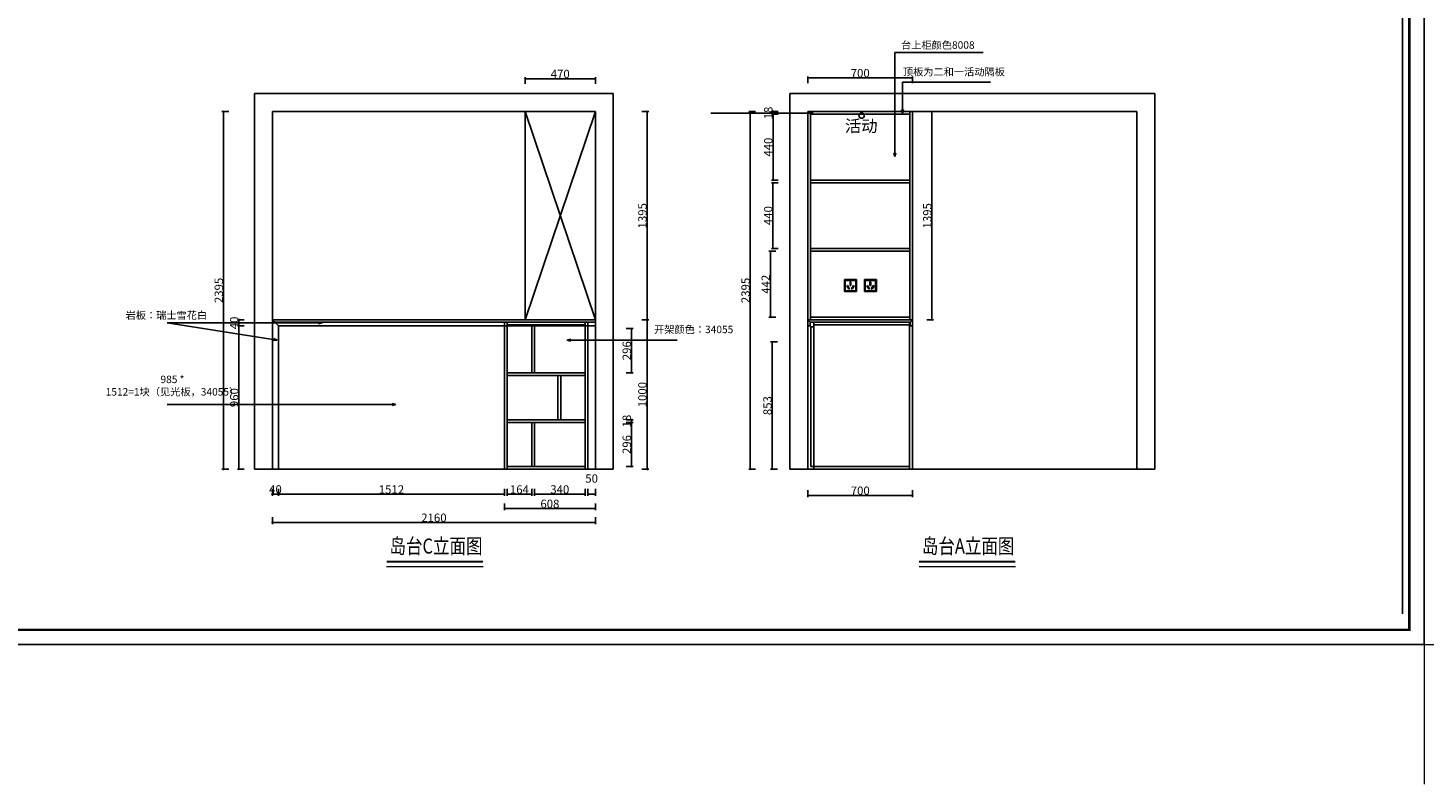
# Model space of a CAD drawing. Units: millimetres. Extents: x 115949158 to 115983947, y -79626635 to -79616568.
# Drawn here: x 115960687 to 115970027, y -79626635 to -79621572 of the extents above; entities that cross this region are included whole.
import ezdxf

# ---------------------------------------------------------------- set-up
doc = ezdxf.new("R2010")
doc.units = ezdxf.units.MM
doc.header["$LTSCALE"] = 3
doc.header["$MEASUREMENT"] = 0
doc.linetypes.add('HIDDEN', pattern=[9.525, 6.35, -3.175])
for name, color, linetype in [('1', 1, 'HIDDEN'), ('DS-固定家具（不落地不到顶）', 40, 'Continuous'), ('Q', 1, 'Continuous'), ('实物线', 7, 'Continuous')]:
    doc.layers.add(name, color=color, linetype=linetype)
doc.layers.add('标注线', color=1, linetype='Continuous', lineweight=15)
doc.styles.get("Standard").update_dxf_attribs({"font": 'arial.ttf'})
doc.styles.add('YQ_DIM', font='simkai.ttf', dxfattribs={"width": 0.8})
doc.styles.add('图名', font='txt', dxfattribs={"width": 0.6})
doc.styles.add('标准', font='txt', dxfattribs={"width": 0.667})
doc.dimstyles.new('标准标注', dxfattribs={"dimscale": 7, "dimtxt": 8, "dimasz": 1, "dimexe": 1.5, "dimexo": 3, "dimgap": 0.5, "dimtad": 1, "dimdec": 0, "dimdsep": 46, "dimtxsty": 'YQ_DIM', "dimblk": 'OBLIQUE', "dimcen": 0, "dimclrd": 250, "dimclre": 250, "dimclrt": 7, "dimadec": 1, "dimazin": 2, "dimtfac": 1, "dimtdec": 0, "dimtix": 1, "dimtmove": 2, "dimatfit": 2, "dimfxl": 1, "dimfxlon": 1, "dimtolj": 1, "dimtzin": 0, "dimarcsym": 0})
doc.dimstyles.new('标注', dxfattribs={"dimscale": 10, "dimtxt": 7, "dimasz": 2.5, "dimexe": 1.25, "dimexo": 0.625, "dimtad": 1, "dimdec": 0, "dimtxsty": '标准', "dimblk": 'OBLIQUE', "dimcen": 2.5, "dimclrd": 1, "dimclre": 1, "dimclrt": 7, "dimadec": 0, "dimazin": 0, "dimtfac": 1, "dimtdec": 0, "dimtix": 1, "dimtmove": 1, "dimatfit": 3, "dimldrblk": 'OPEN30', "dimfxl": 2, "dimfxlon": 1, "dimarcsym": 0})

# ---------------------------------------------------------------- blocks, each defined once
blk = doc.blocks.new('tukuang o')
at = {"color": 55}
for p, q in [((115365080.7, -79717912.5), (115365080.7, -79709762.2)), ((115365080.7, -79717912.5), (115365080.7, -79709762.2)), ((115365080.7, -79717912.5), (115365080.7, -79709762.2)), ((115364937.2, -79717754.4), (115364937.2, -79709940.1)), ((115364937.2, -79717754.4), (115364937.2, -79709940.1)), ((115364937.2, -79717754.4), (115364937.2, -79709940.1))]:
    blk.add_line(p, q, dxfattribs=at)
at = {"color": 55, "linetype": 'ByBlock', "lineweight": -3}
blk.add_lwpolyline([(115365080.7, -79717959.7), (115353497.7, -79717959.7), (115353497.7, -79709762.2), (115365080.7, -79709762.2)], close=True, dxfattribs=at)
blk.add_lwpolyline([(115365080.7, -79717959.7), (115353497.7, -79717959.7), (115353497.7, -79709762.2), (115365080.7, -79709762.2)], close=True, dxfattribs=at)
blk.add_lwpolyline([(115365080.7, -79717959.7), (115353497.7, -79717959.7), (115353497.7, -79709762.2), (115365080.7, -79709762.2)], close=True, dxfattribs=at)
at = {"color": 55, "linetype": 'ByBlock', "lineweight": -3, "const_width": 16.4}
blk.add_lwpolyline([(115364982.1, -79717861.1), (115353596.5, -79717861.1), (115353596.5, -79709860.8), (115364982.1, -79709860.8)], close=True, dxfattribs=at)
blk.add_lwpolyline([(115364982.1, -79717861.1), (115353596.5, -79717861.1), (115353596.5, -79709860.8), (115364982.1, -79709860.8)], close=True, dxfattribs=at)
blk.add_lwpolyline([(115364982.1, -79717861.1), (115353596.5, -79717861.1), (115353596.5, -79709860.8), (115364982.1, -79709860.8)], close=True, dxfattribs=at)
blk = doc.blocks.new('_Oblique')
at = {"color": 0, "linetype": 'ByBlock', "lineweight": -2}
blk.add_line((-0.5, -0.5), (0.5, 0.5), dxfattribs=at)
blk = doc.blocks.new('*D28')
at = {"color": 250, "lineweight": -2, "transparency": 16777216}
for p, q in [((115962323, -79624694), (115962316, -79624694)), ((115962323, -79624659), (115962323, -79624704.5)), ((115962323, -79624694), (115962363, -79624694)), ((115962363, -79624659), (115962363, -79624704.5)), ((115962363, -79624694), (115962370, -79624694))]:
    blk.add_line(p, q, dxfattribs=at)
at = {"layer": 'Defpoints', "color": 0, "transparency": 16777216}
for p in [(115962323, -79624527.5), (115962363, -79624527.5), (115962363, -79624694)]:
    blk.add_point(p, dxfattribs=at)
at = {"color": 250, "lineweight": -2, "transparency": 16777216, "xscale": 7, "yscale": 7, "zscale": 7}
blk.add_blockref('_Oblique', (115962323, -79624694), dxfattribs=at)
at = {"color": 250, "lineweight": -2, "transparency": 16777216, "xscale": 7, "yscale": 7, "zscale": 7, "rotation": 180}
blk.add_blockref('_Oblique', (115962363, -79624694), dxfattribs=at)
at = {"color": 7, "transparency": 16777216, "insert": (115962343, -79624662.2), "char_height": 56, "attachment_point": 5, "style": 'YQ_DIM'}
blk.add_mtext('\\A1;40', dxfattribs=at)
blk = doc.blocks.new('*D29')
at = {"color": 250, "lineweight": -2, "transparency": 16777216}
for p, q in [((115962363, -79624659), (115962363, -79624704.5)), ((115962363, -79624694), (115963875, -79624694)), ((115963875, -79624659), (115963875, -79624704.5))]:
    blk.add_line(p, q, dxfattribs=at)
at = {"layer": 'Defpoints', "color": 0, "transparency": 16777216}
for p in [(115962363, -79624527.5), (115963875, -79624527.5), (115963875, -79624694)]:
    blk.add_point(p, dxfattribs=at)
at = {"color": 250, "lineweight": -2, "transparency": 16777216, "xscale": 7, "yscale": 7, "zscale": 7, "rotation": 180}
blk.add_blockref('_Oblique', (115962363, -79624694), dxfattribs=at)
at = {"color": 250, "lineweight": -2, "transparency": 16777216, "xscale": 7, "yscale": 7, "zscale": 7}
blk.add_blockref('_Oblique', (115963875, -79624694), dxfattribs=at)
at = {"color": 7, "transparency": 16777216, "insert": (115963119, -79624662.5), "char_height": 56, "attachment_point": 5, "style": 'YQ_DIM'}
blk.add_mtext('\\A1;1512', dxfattribs=at)
blk = doc.blocks.new('*D30')
at = {"color": 250, "lineweight": -2, "transparency": 16777216}
for p, q in [((115963893, -79624659), (115963893, -79624704.5)), ((115963893, -79624694), (115964057, -79624694)), ((115964057, -79624659), (115964057, -79624704.5))]:
    blk.add_line(p, q, dxfattribs=at)
at = {"layer": 'Defpoints', "color": 0, "transparency": 16777216}
for p in [(115964057, -79624509.5), (115963893, -79624527.5), (115964057, -79624694)]:
    blk.add_point(p, dxfattribs=at)
at = {"color": 250, "lineweight": -2, "transparency": 16777216, "xscale": 7, "yscale": 7, "zscale": 7, "rotation": 180}
blk.add_blockref('_Oblique', (115963893, -79624694), dxfattribs=at)
at = {"color": 250, "lineweight": -2, "transparency": 16777216, "xscale": 7, "yscale": 7, "zscale": 7}
blk.add_blockref('_Oblique', (115964057, -79624694), dxfattribs=at)
at = {"color": 7, "transparency": 16777216, "insert": (115963975, -79624662.5), "char_height": 56, "attachment_point": 5, "style": 'YQ_DIM'}
blk.add_mtext('\\A1;164', dxfattribs=at)
blk = doc.blocks.new('*D31')
at = {"color": 250, "lineweight": -2, "transparency": 16777216}
for p, q in [((115964075, -79624659), (115964075, -79624704.5)), ((115964075, -79624694), (115964415, -79624694)), ((115964415, -79624659), (115964415, -79624704.5))]:
    blk.add_line(p, q, dxfattribs=at)
at = {"layer": 'Defpoints', "color": 0, "transparency": 16777216}
for p in [(115964075, -79624509.5), (115964415, -79624509.5), (115964415, -79624694)]:
    blk.add_point(p, dxfattribs=at)
at = {"color": 250, "lineweight": -2, "transparency": 16777216, "xscale": 7, "yscale": 7, "zscale": 7, "rotation": 180}
blk.add_blockref('_Oblique', (115964075, -79624694), dxfattribs=at)
at = {"color": 250, "lineweight": -2, "transparency": 16777216, "xscale": 7, "yscale": 7, "zscale": 7}
blk.add_blockref('_Oblique', (115964415, -79624694), dxfattribs=at)
at = {"color": 7, "transparency": 16777216, "insert": (115964245, -79624662.2), "char_height": 56, "attachment_point": 5, "style": 'YQ_DIM'}
blk.add_mtext('\\A1;340', dxfattribs=at)
blk = doc.blocks.new('*D32')
at = {"color": 250, "lineweight": -2, "transparency": 16777216}
for p, q in [((115964433, -79624659), (115964433, -79624704.5)), ((115964433, -79624694), (115964483, -79624694)), ((115964483, -79624659), (115964483, -79624704.5))]:
    blk.add_line(p, q, dxfattribs=at)
at = {"layer": 'Defpoints', "color": 0, "transparency": 16777216}
for p in [(115964433, -79624527.5), (115964483, -79624527.5), (115964483, -79624694)]:
    blk.add_point(p, dxfattribs=at)
at = {"color": 250, "lineweight": -2, "transparency": 16777216, "xscale": 7, "yscale": 7, "zscale": 7, "rotation": 180}
blk.add_blockref('_Oblique', (115964433, -79624694), dxfattribs=at)
at = {"color": 250, "lineweight": -2, "transparency": 16777216, "xscale": 7, "yscale": 7, "zscale": 7}
blk.add_blockref('_Oblique', (115964483, -79624694), dxfattribs=at)
at = {"color": 7, "transparency": 16777216, "insert": (115964458, -79624589), "char_height": 56, "attachment_point": 5, "style": 'YQ_DIM'}
blk.add_mtext('\\A1;50', dxfattribs=at)
blk = doc.blocks.new('*D33')
at = {"color": 250, "lineweight": -2, "transparency": 16777216}
for p, q in [((115963875, -79624755.5), (115963875, -79624801)), ((115963875, -79624790.5), (115964483, -79624790.5)), ((115964483, -79624755.5), (115964483, -79624801))]:
    blk.add_line(p, q, dxfattribs=at)
at = {"layer": 'Defpoints', "color": 0, "transparency": 16777216}
for p in [(115963875, -79624527.5), (115964483, -79624527.5), (115964483, -79624790.5)]:
    blk.add_point(p, dxfattribs=at)
at = {"color": 250, "lineweight": -2, "transparency": 16777216, "xscale": 7, "yscale": 7, "zscale": 7, "rotation": 180}
blk.add_blockref('_Oblique', (115963875, -79624790.5), dxfattribs=at)
at = {"color": 250, "lineweight": -2, "transparency": 16777216, "xscale": 7, "yscale": 7, "zscale": 7}
blk.add_blockref('_Oblique', (115964483, -79624790.5), dxfattribs=at)
at = {"color": 7, "transparency": 16777216, "insert": (115964179, -79624758.7), "char_height": 56, "attachment_point": 5, "style": 'YQ_DIM'}
blk.add_mtext('\\A1;608', dxfattribs=at)
blk = doc.blocks.new('*D34')
at = {"color": 250, "lineweight": -2, "transparency": 16777216}
for p, q in [((115962323, -79624848.5), (115962323, -79624894)), ((115962323, -79624883.5), (115964483, -79624883.5)), ((115964483, -79624848.5), (115964483, -79624894))]:
    blk.add_line(p, q, dxfattribs=at)
at = {"layer": 'Defpoints', "color": 0, "transparency": 16777216}
for p in [(115962323, -79624527.5), (115964483, -79624527.5), (115964483, -79624883.5)]:
    blk.add_point(p, dxfattribs=at)
at = {"color": 250, "lineweight": -2, "transparency": 16777216, "xscale": 7, "yscale": 7, "zscale": 7, "rotation": 180}
blk.add_blockref('_Oblique', (115962323, -79624883.5), dxfattribs=at)
at = {"color": 250, "lineweight": -2, "transparency": 16777216, "xscale": 7, "yscale": 7, "zscale": 7}
blk.add_blockref('_Oblique', (115964483, -79624883.5), dxfattribs=at)
at = {"color": 7, "transparency": 16777216, "insert": (115963403, -79624851.7), "char_height": 56, "attachment_point": 5, "style": 'YQ_DIM'}
blk.add_mtext('\\A1;2160', dxfattribs=at)
blk = doc.blocks.new('*D35')
at = {"color": 250, "lineweight": -2, "transparency": 16777216}
for p, q in [((115962134, -79623567.5), (115962088.5, -79623567.5)), ((115962099, -79624527.5), (115962099, -79623567.5)), ((115962134, -79624527.5), (115962088.5, -79624527.5))]:
    blk.add_line(p, q, dxfattribs=at)
at = {"layer": 'Defpoints', "color": 0, "transparency": 16777216}
for p in [(115962099, -79623567.5), (115962363, -79623567.5), (115962363, -79624527.5)]:
    blk.add_point(p, dxfattribs=at)
at = {"color": 250, "lineweight": -2, "transparency": 16777216, "xscale": 7, "yscale": 7, "zscale": 7}
for p, rotation in [((115962099, -79623567.5), 90), ((115962099, -79624527.5), 270)]:
    blk.add_blockref('_Oblique', p, dxfattribs=dict(at, rotation=rotation))
at = {"color": 7, "transparency": 16777216, "insert": (115962067.2, -79624047.5), "char_height": 56, "attachment_point": 5, "rotation": 90, "style": 'YQ_DIM'}
blk.add_mtext('\\A1;960', dxfattribs=at)
blk = doc.blocks.new('*D36')
at = {"color": 250, "lineweight": -2, "transparency": 16777216}
for p, q in [((115962134, -79623527.5), (115962088.5, -79623527.5)), ((115962134, -79623567.5), (115962088.5, -79623567.5)), ((115962099, -79623527.5), (115962099, -79623520.5)), ((115962099, -79623567.5), (115962099, -79623527.5)), ((115962099, -79623567.5), (115962099, -79623574.5))]:
    blk.add_line(p, q, dxfattribs=at)
at = {"layer": 'Defpoints', "color": 0, "transparency": 16777216}
for p in [(115962099, -79623527.5), (115962323, -79623527.5), (115962363, -79623567.5)]:
    blk.add_point(p, dxfattribs=at)
at = {"color": 250, "lineweight": -2, "transparency": 16777216, "xscale": 7, "yscale": 7, "zscale": 7}
for p, rotation in [((115962099, -79623527.5), 270), ((115962099, -79623567.5), 90)]:
    blk.add_blockref('_Oblique', p, dxfattribs=dict(at, rotation=rotation))
at = {"color": 7, "transparency": 16777216, "insert": (115962067.2, -79623547.5), "char_height": 56, "attachment_point": 5, "rotation": 90, "style": 'YQ_DIM'}
blk.add_mtext('\\A1;40', dxfattribs=at)
blk = doc.blocks.new('*D37')
at = {"color": 250, "lineweight": -2, "transparency": 16777216}
for p, q in [((115962030.5, -79622132.5), (115961985, -79622132.5)), ((115961995.5, -79622132.5), (115961995.5, -79624527.5)), ((115962030.5, -79624527.5), (115961985, -79624527.5))]:
    blk.add_line(p, q, dxfattribs=at)
at = {"layer": 'Defpoints', "color": 0, "transparency": 16777216}
for p in [(115962323, -79622132.5), (115961995.5, -79624527.5), (115962323, -79624527.5)]:
    blk.add_point(p, dxfattribs=at)
at = {"color": 250, "lineweight": -2, "transparency": 16777216, "xscale": 7, "yscale": 7, "zscale": 7}
for p, rotation in [((115961995.5, -79622132.5), 90), ((115961995.5, -79624527.5), 270)]:
    blk.add_blockref('_Oblique', p, dxfattribs=dict(at, rotation=rotation))
at = {"color": 7, "transparency": 16777216, "insert": (115961964, -79623330), "char_height": 56, "attachment_point": 5, "rotation": 90, "style": 'YQ_DIM'}
blk.add_mtext('\\A1;2395', dxfattribs=at)
blk = doc.blocks.new('*D47')
at = {"color": 250, "lineweight": -2, "transparency": 16777216}
for p, q in [((115964013, -79621947.5), (115964013, -79621902)), ((115964013, -79621912.5), (115964483, -79621912.5)), ((115964483, -79621947.5), (115964483, -79621902))]:
    blk.add_line(p, q, dxfattribs=at)
at = {"layer": 'Defpoints', "color": 0, "transparency": 16777216}
for p in [(115964483, -79621912.5), (115964013, -79622132.5), (115964483, -79622132.5)]:
    blk.add_point(p, dxfattribs=at)
at = {"color": 250, "lineweight": -2, "transparency": 16777216, "xscale": 7, "yscale": 7, "zscale": 7, "rotation": 180}
blk.add_blockref('_Oblique', (115964013, -79621912.5), dxfattribs=at)
at = {"color": 250, "lineweight": -2, "transparency": 16777216, "xscale": 7, "yscale": 7, "zscale": 7}
blk.add_blockref('_Oblique', (115964483, -79621912.5), dxfattribs=at)
at = {"color": 7, "transparency": 16777216, "insert": (115964248, -79621880.7), "char_height": 56, "attachment_point": 5, "style": 'YQ_DIM'}
blk.add_mtext('\\A1;470', dxfattribs=at)
blk = doc.blocks.new('A$C18081CE2')
at = {"layer": '1', "color": 1, "ltscale": 0.5}
blk.add_line((0, 0), (80, 0), dxfattribs=at)
at = {"layer": '实物线', "color": 1, "ltscale": 0.5}
for p, q in [((0, 80), (0, 0)), ((80, 80), (0, 80)), ((0, 0), (80, 0)), ((5, 75), (5, 5)), ((75, 75), (5, 75)), ((5, 5), (75, 5)), ((15.7, 37.7), (21.1, 40.8)), ((28.7, 15.3), (15.7, 37.7)), ((21.1, 40.8), (34.1, 18.4)), ((34.1, 18.4), (28.7, 15.3)), ((36.9, 39.8), (36.9, 65.7)), ((36.9, 65.7), (43.1, 65.7)), ((43.1, 39.8), (36.9, 39.8)), ((43.1, 65.7), (43.1, 39.8)), ((58.9, 40.8), (45.9, 18.4)), ((45.9, 18.4), (51.3, 15.3)), ((51.3, 15.3), (64.3, 37.7)), ((64.3, 37.7), (58.9, 40.8)), ((75, 5), (75, 75)), ((80, 0), (80, 80))]:
    blk.add_line(p, q, dxfattribs=at)
blk = doc.blocks.new('*D55')
at = {"color": 250, "lineweight": -2, "transparency": 16777216}
for p, q in [((115965905, -79624667.5), (115965905, -79624713)), ((115965905, -79624702.5), (115966605, -79624702.5)), ((115966605, -79624667.5), (115966605, -79624713))]:
    blk.add_line(p, q, dxfattribs=at)
at = {"layer": 'Defpoints', "color": 0, "transparency": 16777216}
for p in [(115965905, -79624527.5), (115966605, -79624527.5), (115966605, -79624702.5)]:
    blk.add_point(p, dxfattribs=at)
at = {"color": 250, "lineweight": -2, "transparency": 16777216, "xscale": 7, "yscale": 7, "zscale": 7, "rotation": 180}
blk.add_blockref('_Oblique', (115965905, -79624702.5), dxfattribs=at)
at = {"color": 250, "lineweight": -2, "transparency": 16777216, "xscale": 7, "yscale": 7, "zscale": 7}
blk.add_blockref('_Oblique', (115966605, -79624702.5), dxfattribs=at)
at = {"color": 7, "transparency": 16777216, "insert": (115966255, -79624670.7), "char_height": 56, "attachment_point": 5, "style": 'YQ_DIM'}
blk.add_mtext('\\A1;700', dxfattribs=at)
blk = doc.blocks.new('*D56')
at = {"color": 250, "lineweight": -2, "transparency": 16777216}
for p, q in [((115965701, -79623675), (115965655.5, -79623675)), ((115965666, -79624527.5), (115965666, -79623675)), ((115965701, -79624527.5), (115965655.5, -79624527.5))]:
    blk.add_line(p, q, dxfattribs=at)
at = {"layer": 'Defpoints', "color": 0, "transparency": 16777216}
for p in [(115965666, -79623675), (115965905, -79623675), (115965905, -79624527.5)]:
    blk.add_point(p, dxfattribs=at)
at = {"color": 250, "lineweight": -2, "transparency": 16777216, "xscale": 7, "yscale": 7, "zscale": 7}
for p, rotation in [((115965666, -79623675), 90), ((115965666, -79624527.5), 270)]:
    blk.add_blockref('_Oblique', p, dxfattribs=dict(at, rotation=rotation))
at = {"color": 7, "transparency": 16777216, "insert": (115965634.5, -79624101.25), "char_height": 56, "attachment_point": 5, "rotation": 90, "style": 'YQ_DIM'}
blk.add_mtext('\\A1;853', dxfattribs=at)
blk = doc.blocks.new('*D57')
at = {"color": 250, "lineweight": -2, "transparency": 16777216}
for p, q in [((115965905, -79621942), (115965905, -79621896.5)), ((115966605, -79621942), (115966605, -79621896.5)), ((115965905, -79621907), (115966605, -79621907))]:
    blk.add_line(p, q, dxfattribs=at)
at = {"layer": 'Defpoints', "color": 0, "transparency": 16777216}
for p in [(115966605, -79621907), (115965905, -79622238), (115966605, -79622238)]:
    blk.add_point(p, dxfattribs=at)
at = {"color": 250, "lineweight": -2, "transparency": 16777216, "xscale": 7, "yscale": 7, "zscale": 7, "rotation": 180}
blk.add_blockref('_Oblique', (115965905, -79621907), dxfattribs=at)
at = {"color": 250, "lineweight": -2, "transparency": 16777216, "xscale": 7, "yscale": 7, "zscale": 7}
blk.add_blockref('_Oblique', (115966605, -79621907), dxfattribs=at)
at = {"color": 7, "transparency": 16777216, "insert": (115966255, -79621875.2), "char_height": 56, "attachment_point": 5, "style": 'YQ_DIM'}
blk.add_mtext('\\A1;700', dxfattribs=at)
blk = doc.blocks.new('*D68')
at = {"color": 250, "lineweight": -2, "transparency": 16777216}
for p, q in [((115964689.5, -79624213.5), (115964735, -79624213.5)), ((115964724.5, -79624509.5), (115964724.5, -79624213.5)), ((115964689.5, -79624509.5), (115964735, -79624509.5))]:
    blk.add_line(p, q, dxfattribs=at)
at = {"layer": 'Defpoints', "color": 0, "transparency": 16777216}
for p in [(115964415, -79624213.5), (115964724.5, -79624213.5), (115964415, -79624509.5)]:
    blk.add_point(p, dxfattribs=at)
at = {"color": 250, "lineweight": -2, "transparency": 16777216, "xscale": 7, "yscale": 7, "zscale": 7}
for p, rotation in [((115964724.5, -79624213.5), 90), ((115964724.5, -79624509.5), 270)]:
    blk.add_blockref('_Oblique', p, dxfattribs=dict(at, rotation=rotation))
at = {"color": 7, "transparency": 16777216, "insert": (115964693, -79624361.5), "char_height": 56, "attachment_point": 5, "rotation": 90, "style": 'YQ_DIM'}
blk.add_mtext('\\A1;296', dxfattribs=at)
blk = doc.blocks.new('*D69')
at = {"color": 250, "lineweight": -2, "transparency": 16777216}
for p, q in [((115964689.5, -79624195.5), (115964735, -79624195.5)), ((115964689.5, -79624213.5), (115964735, -79624213.5)), ((115964724.5, -79624195.5), (115964724.5, -79624188.5)), ((115964724.5, -79624213.5), (115964724.5, -79624195.5)), ((115964724.5, -79624213.5), (115964724.5, -79624220.5))]:
    blk.add_line(p, q, dxfattribs=at)
at = {"layer": 'Defpoints', "color": 0, "transparency": 16777216}
for p in [(115964415, -79624195.5), (115964415, -79624213.5), (115964724.5, -79624195.5)]:
    blk.add_point(p, dxfattribs=at)
at = {"color": 250, "lineweight": -2, "transparency": 16777216, "xscale": 7, "yscale": 7, "zscale": 7}
for p, rotation in [((115964724.5, -79624195.5), 270), ((115964724.5, -79624213.5), 90)]:
    blk.add_blockref('_Oblique', p, dxfattribs=dict(at, rotation=rotation))
at = {"color": 7, "transparency": 16777216, "insert": (115964693, -79624204.5), "char_height": 56, "attachment_point": 5, "rotation": 90, "style": 'YQ_DIM'}
blk.add_mtext('\\A1;18', dxfattribs=at)
blk = doc.blocks.new('*D70')
at = {"color": 250, "lineweight": -2, "transparency": 16777216}
for p, q in [((115964689.5, -79623585.5), (115964735, -79623585.5)), ((115964724.5, -79623881.5), (115964724.5, -79623585.5)), ((115964689.5, -79623881.5), (115964735, -79623881.5))]:
    blk.add_line(p, q, dxfattribs=at)
at = {"layer": 'Defpoints', "color": 0, "transparency": 16777216}
for p in [(115964415, -79623585.5), (115964724.5, -79623585.5), (115964415, -79623881.5)]:
    blk.add_point(p, dxfattribs=at)
at = {"color": 250, "lineweight": -2, "transparency": 16777216, "xscale": 7, "yscale": 7, "zscale": 7}
for p, rotation in [((115964724.5, -79623585.5), 90), ((115964724.5, -79623881.5), 270)]:
    blk.add_blockref('_Oblique', p, dxfattribs=dict(at, rotation=rotation))
at = {"color": 7, "transparency": 16777216, "insert": (115964693, -79623733.5), "char_height": 56, "attachment_point": 5, "rotation": 90, "style": 'YQ_DIM'}
blk.add_mtext('\\A1;296', dxfattribs=at)
blk = doc.blocks.new('*D71')
at = {"color": 250, "lineweight": -2, "transparency": 16777216}
for p, q in [((115964794.5, -79623527.5), (115964840, -79623527.5)), ((115964829.5, -79623527.5), (115964829.5, -79624527.5)), ((115964794.5, -79624527.5), (115964840, -79624527.5))]:
    blk.add_line(p, q, dxfattribs=at)
at = {"layer": 'Defpoints', "color": 0, "transparency": 16777216}
for p in [(115964483, -79623527.5), (115964483, -79624527.5), (115964829.5, -79624527.5)]:
    blk.add_point(p, dxfattribs=at)
at = {"color": 250, "lineweight": -2, "transparency": 16777216, "xscale": 7, "yscale": 7, "zscale": 7}
for p, rotation in [((115964829.5, -79623527.5), 90), ((115964829.5, -79624527.5), 270)]:
    blk.add_blockref('_Oblique', p, dxfattribs=dict(at, rotation=rotation))
at = {"color": 7, "transparency": 16777216, "insert": (115964797.7, -79624027.5), "char_height": 56, "attachment_point": 5, "rotation": 90, "style": 'YQ_DIM'}
blk.add_mtext('\\A1;1000', dxfattribs=at)
blk = doc.blocks.new('*D72')
at = {"color": 250, "lineweight": -2, "transparency": 16777216}
for p, q in [((115965554.5, -79622132.5), (115965509, -79622132.5)), ((115965519.5, -79622132.5), (115965519.5, -79624527.5)), ((115965554.5, -79624527.5), (115965509, -79624527.5))]:
    blk.add_line(p, q, dxfattribs=at)
at = {"layer": 'Defpoints', "color": 0, "transparency": 16777216}
for p in [(115965905, -79622132.5), (115965519.5, -79624527.5), (115965905, -79624527.5)]:
    blk.add_point(p, dxfattribs=at)
at = {"color": 250, "lineweight": -2, "transparency": 16777216, "xscale": 7, "yscale": 7, "zscale": 7}
for p, rotation in [((115965519.5, -79622132.5), 90), ((115965519.5, -79624527.5), 270)]:
    blk.add_blockref('_Oblique', p, dxfattribs=dict(at, rotation=rotation))
at = {"color": 7, "transparency": 16777216, "insert": (115965488, -79623330), "char_height": 56, "attachment_point": 5, "rotation": 90, "style": 'YQ_DIM'}
blk.add_mtext('\\A1;2395', dxfattribs=at)
blk = doc.blocks.new('*D73')
at = {"color": 250, "lineweight": -2, "transparency": 16777216}
for p, q in [((115964794.5, -79622132.5), (115964840, -79622132.5)), ((115964829.5, -79622132.5), (115964829.5, -79623527.5)), ((115964794.5, -79623527.5), (115964840, -79623527.5))]:
    blk.add_line(p, q, dxfattribs=at)
at = {"layer": 'Defpoints', "color": 0, "transparency": 16777216}
for p in [(115964483, -79622132.5), (115964483, -79623527.5), (115964829.5, -79623527.5)]:
    blk.add_point(p, dxfattribs=at)
at = {"color": 250, "lineweight": -2, "transparency": 16777216, "xscale": 7, "yscale": 7, "zscale": 7}
for p, rotation in [((115964829.5, -79622132.5), 90), ((115964829.5, -79623527.5), 270)]:
    blk.add_blockref('_Oblique', p, dxfattribs=dict(at, rotation=rotation))
at = {"color": 7, "transparency": 16777216, "insert": (115964798, -79622830), "char_height": 56, "attachment_point": 5, "rotation": 90, "style": 'YQ_DIM'}
blk.add_mtext('\\A1;1395', dxfattribs=at)
blk = doc.blocks.new('*D97')
at = {"color": 250, "lineweight": -2, "transparency": 16777216}
for p, q in [((115966700, -79622132.5), (115966745.5, -79622132.5)), ((115966735, -79622132.5), (115966735, -79623527.5)), ((115966700, -79623527.5), (115966745.5, -79623527.5))]:
    blk.add_line(p, q, dxfattribs=at)
at = {"layer": 'Defpoints', "color": 0, "transparency": 16777216}
for p in [(115966605, -79622132.5), (115966605, -79623527.5), (115966735, -79623527.5)]:
    blk.add_point(p, dxfattribs=at)
at = {"color": 250, "lineweight": -2, "transparency": 16777216, "xscale": 7, "yscale": 7, "zscale": 7}
for p, rotation in [((115966735, -79622132.5), 90), ((115966735, -79623527.5), 270)]:
    blk.add_blockref('_Oblique', p, dxfattribs=dict(at, rotation=rotation))
at = {"color": 7, "transparency": 16777216, "insert": (115966703.5, -79622830), "char_height": 56, "attachment_point": 5, "rotation": 90, "style": 'YQ_DIM'}
blk.add_mtext('\\A1;1395', dxfattribs=at)
blk = doc.blocks.new('_Open30')
at = {"color": 0, "linetype": 'ByBlock', "lineweight": -2}
for p, q in [((-1, 0.27), (0, 0)), ((0, 0), (-1, -0.27)), ((0, 0), (-1, 0))]:
    blk.add_line(p, q, dxfattribs=at)
blk = doc.blocks.new('*D98')
at = {"color": 250, "lineweight": -2, "transparency": 16777216}
for p, q in [((115965706.5, -79622150.5), (115965661, -79622150.5)), ((115965671.5, -79622150.5), (115965671.5, -79622590.8)), ((115965706.5, -79622590.8), (115965661, -79622590.8))]:
    blk.add_line(p, q, dxfattribs=at)
at = {"layer": 'Defpoints', "color": 0, "transparency": 16777216}
for p in [(115965996.5, -79622150.5), (115965671.5, -79622590.8), (115965996.5, -79622590.8)]:
    blk.add_point(p, dxfattribs=at)
at = {"color": 250, "lineweight": -2, "transparency": 16777216, "xscale": 7, "yscale": 7, "zscale": 7}
for p, rotation in [((115965671.5, -79622150.5), 90), ((115965671.5, -79622590.8), 270)]:
    blk.add_blockref('_Oblique', p, dxfattribs=dict(at, rotation=rotation))
at = {"color": 7, "transparency": 16777216, "insert": (115965639.7, -79622370.7), "char_height": 56, "attachment_point": 5, "rotation": 90, "style": 'YQ_DIM'}
blk.add_mtext('\\A1;440', dxfattribs=at)
blk = doc.blocks.new('*D99')
at = {"color": 250, "lineweight": -2, "transparency": 16777216}
for p, q in [((115965705.8, -79622608.8), (115965660.3, -79622608.8)), ((115965670.8, -79622608.8), (115965670.8, -79623049.2)), ((115965705.8, -79623049.2), (115965660.3, -79623049.2))]:
    blk.add_line(p, q, dxfattribs=at)
at = {"layer": 'Defpoints', "color": 0, "transparency": 16777216}
for p in [(115965969.8, -79622608.8), (115965670.8, -79623049.2), (115965969.8, -79623049.2)]:
    blk.add_point(p, dxfattribs=at)
at = {"color": 250, "lineweight": -2, "transparency": 16777216, "xscale": 7, "yscale": 7, "zscale": 7}
for p, rotation in [((115965670.8, -79622608.8), 90), ((115965670.8, -79623049.2), 270)]:
    blk.add_blockref('_Oblique', p, dxfattribs=dict(at, rotation=rotation))
at = {"color": 7, "transparency": 16777216, "insert": (115965639, -79622829), "char_height": 56, "attachment_point": 5, "rotation": 90, "style": 'YQ_DIM'}
blk.add_mtext('\\A1;440', dxfattribs=at)
blk = doc.blocks.new('*D100')
at = {"color": 250, "lineweight": -2, "transparency": 16777216}
for p, q in [((115965689.4, -79623067.2), (115965643.9, -79623067.2)), ((115965654.4, -79623067.2), (115965654.4, -79623509.5)), ((115965689.4, -79623509.5), (115965643.9, -79623509.5))]:
    blk.add_line(p, q, dxfattribs=at)
at = {"layer": 'Defpoints', "color": 0, "transparency": 16777216}
for p in [(115966029.9, -79623067.2), (115965654.4, -79623509.5), (115966029.9, -79623509.5)]:
    blk.add_point(p, dxfattribs=at)
at = {"color": 250, "lineweight": -2, "transparency": 16777216, "xscale": 7, "yscale": 7, "zscale": 7}
for p, rotation in [((115965654.4, -79623067.2), 90), ((115965654.4, -79623509.5), 270)]:
    blk.add_blockref('_Oblique', p, dxfattribs=dict(at, rotation=rotation))
at = {"color": 7, "transparency": 16777216, "insert": (115965622.9, -79623288.3), "char_height": 56, "attachment_point": 5, "rotation": 90, "style": 'YQ_DIM'}
blk.add_mtext('\\A1;442', dxfattribs=at)
blk = doc.blocks.new('*D102')
at = {"color": 250, "lineweight": -2, "transparency": 16777216}
for p, q in [((115965706.49226, -79622132.5), (115965660.99226, -79622132.5)), ((115965706.49226, -79622150.5), (115965660.99226, -79622150.5)), ((115965671.49226, -79622132.5), (115965671.49226, -79622125.5)), ((115965671.49226, -79622132.5), (115965671.49226, -79622150.5)), ((115965671.49226, -79622150.5), (115965671.49226, -79622157.5))]:
    blk.add_line(p, q, dxfattribs=at)
at = {"layer": 'Defpoints', "color": 0, "transparency": 16777216}
for p in [(115965671.49226, -79622150.5), (115966089, -79622132.5), (115966089, -79622150.5)]:
    blk.add_point(p, dxfattribs=at)
at = {"color": 250, "lineweight": -2, "transparency": 16777216, "xscale": 7, "yscale": 7, "zscale": 7}
for p, rotation in [((115965671.49226, -79622132.5), 270), ((115965671.49226, -79622150.5), 90)]:
    blk.add_blockref('_Oblique', p, dxfattribs=dict(at, rotation=rotation))
at = {"color": 7, "transparency": 16777216, "insert": (115965639.99226, -79622141.5), "char_height": 56, "attachment_point": 5, "rotation": 90, "style": 'YQ_DIM'}
blk.add_mtext('\\A1;18', dxfattribs=at)

msp = doc.modelspace()

# ---------------------------------------------------------------- linework, layer by layer
at = {"color": 1}
for p, q in [((115966486.5, -79621737.5), (115967077.1, -79621737.5)), ((115966536.8, -79621936), (115967127.4, -79621936)), ((115965939, -79622143.5), (115965254.5, -79622143.5))]:
    msp.add_line(p, q, dxfattribs=at)
at = {"color": 7, "true_color": 0xffffff}
for p, q in [((115964603, -79622012.5), (115962203, -79622012.5)), ((115962203, -79622012.5), (115962203, -79624527.5)), ((115964603, -79624527.5), (115964603, -79622012.5)), ((115964483, -79622132.5), (115962323, -79622132.5)), ((115962323, -79622132.5), (115962323, -79624527.5)), ((115964483, -79624527.5), (115964483, -79622132.5)), ((115962203, -79624527.5), (115964603, -79624527.5))]:
    msp.add_line(p, q, dxfattribs=at)
at = {"color": 255}
for p, q in [((115965785, -79622012.5), (115965785, -79624527.5)), ((115965785, -79622012.5), (115968225, -79622012.5)), ((115968225, -79622012.5), (115968225, -79624527.5)), ((115965905, -79622132.5), (115965905, -79624527.5)), ((115965905, -79622132.5), (115968105, -79622132.5)), ((115968105, -79622132.5), (115968105, -79624527.5)), ((115968225, -79624527.5), (115965785, -79624527.5)), ((115965905, -79624527.5), (115966605, -79624527.5))]:
    msp.add_line(p, q, dxfattribs=at)
at = {"color": 133}
for p, q in [((115964013, -79623527.5), (115964013, -79622132.5)), ((115964013, -79623527.5), (115964483, -79622132.5)), ((115964013, -79622132.5), (115964483, -79623527.5)), ((115966605, -79624527.5), (115966605, -79622132.5)), ((115962323, -79623542.5), (115964483, -79623542.5)), ((115963875, -79623542.5), (115963875, -79624527.5)), ((115963875, -79623542.5), (115963875, -79624527.5)), ((115964433, -79623567.5), (115963875, -79623567.5)), ((115963893, -79623542.5), (115963893, -79624527.5)), ((115963893, -79623542.5), (115963893, -79623560.5)), ((115963893, -79623560.5), (115964415, -79623560.5)), ((115963893, -79623567.5), (115963893, -79623948.2)), ((115964415, -79623542.5), (115964415, -79624527.5)), ((115964433, -79623542.5), (115964433, -79624527.5)), ((115964433, -79624527.5), (115964433, -79623542.5)), ((115964483, -79623527.5), (115964483, -79624527.5)), ((115965925, -79623572.5), (115965925, -79624509.5)), ((115965925, -79623572.5), (115965945, -79623572.5)), ((115965945, -79623542.5), (115965945, -79624527.5)), ((115965945, -79623560.5), (115966585, -79623560.5)), ((115966585, -79623542.5), (115966585, -79624527.5)), ((115964415, -79623966.2), (115964415, -79624228.8)), ((115963893, -79624246.8), (115963893, -79624509.5)), ((115963893, -79624509.5), (115964415, -79624509.5)), ((115965925, -79624509.5), (115966585, -79624509.5)), ((115963875, -79624527.5), (115964433, -79624527.5))]:
    msp.add_line(p, q, dxfattribs=at)
at = {"color": 6}
for p, q in [((115965905, -79623527.5), (115965905, -79622132.5)), ((115965905, -79622150.5), (115965905, -79623527.5)), ((115965905, -79622150.5), (115965905, -79623527.5)), ((115965923, -79622132.5), (115965923, -79623527.5)), ((115966587, -79622150.5), (115965923, -79622150.5)), ((115966587, -79622132.5), (115966587, -79623527.5)), ((115966605, -79623527.5), (115966605, -79622132.5)), ((115965905, -79623527.5), (115966605, -79623527.5)), ((115965923, -79623509.5), (115966587, -79623509.5)), ((115965923, -79623527.5), (115966605, -79623527.5)), ((115965923, -79623527.5), (115966605, -79623527.5)), ((115965941, -79623527.5), (115966587, -79623527.5))]:
    msp.add_line(p, q, dxfattribs=at)
at = {"color": 5}
for p, q in [((115962323, -79623527.5), (115964483, -79623527.5)), ((115962323, -79623527.5), (115962323, -79624527.5)), ((115962363, -79623567.5), (115962323, -79623527.5)), ((115962363, -79623567.5), (115964483, -79623567.5)), ((115962363, -79623567.5), (115962363, -79624527.5)), ((115965905, -79623527.5), (115965905, -79623567.5)), ((115965920, -79623542.5), (115965905, -79623527.5)), ((115965905, -79623567.5), (115965920, -79623567.5)), ((115965920, -79623542.5), (115966590, -79623542.5)), ((115965920, -79623567.5), (115965920, -79623542.5)), ((115966590, -79623542.5), (115966585, -79623542.5)), ((115966590, -79623542.5), (115966605, -79623527.5)), ((115966590, -79623567.5), (115966590, -79623542.5)), ((115966605, -79623567.5), (115966590, -79623567.5)), ((115966605, -79623527.5), (115966605, -79623567.5))]:
    msp.add_line(p, q, dxfattribs=at)
at = {"color": 6}
for points in [[(115965923, -79622608.8), (115966587, -79622608.8), (115966587, -79622590.8), (115965923, -79622590.8)], [(115965923, -79623067.2), (115966587, -79623067.2), (115966587, -79623049.2), (115965923, -79623049.2)]]:
    msp.add_lwpolyline(points, close=True, dxfattribs=at)
at = {"color": 133}
for points in [[(115964057, -79623881.5), (115964075, -79623881.5), (115964075, -79623560.5), (115964057, -79623560.5)], [(115963893, -79623899.5), (115964415, -79623899.5), (115964415, -79623881.5), (115963893, -79623881.5)], [(115964233, -79624195.5), (115964251, -79624195.5), (115964251, -79623899.5), (115964233, -79623899.5)], [(115963893, -79624213.5), (115964415, -79624213.5), (115964415, -79624195.5), (115963893, -79624195.5)], [(115964057, -79624509.5), (115964075, -79624509.5), (115964075, -79624213.5), (115964057, -79624213.5)]]:
    msp.add_lwpolyline(points, close=True, dxfattribs=at)
at = {"color": 6}
msp.add_circle((115966264, -79622159.5), 18, dxfattribs=at)
at = {"layer": '标注线'}
for p, q in [((115963086.9, -79625177.1), (115963731.9, -79625177.1)), ((115966648.4, -79625177.1), (115967293.4, -79625177.1)), ((115970026.8, -79625700.1), (115970026.8, -79626635)), ((115970026.8, -79625700.1), (115970026.8, -79626635)), ((115970026.8, -79625700.1), (115971429.1, -79625700.1))]:
    msp.add_line(p, q, dxfattribs=at)
at = {"layer": '标注线', "const_width": 13.3}
for points in [[(115963086.9, -79625144.8), (115963731.9, -79625144.8)], [(115966648.4, -79625144.8), (115967293.4, -79625144.8)]]:
    msp.add_lwpolyline(points, dxfattribs=at)

# ---------------------------------------------------------------- block references
at = {"linetype": 'ByBlock'}
msp.add_blockref('tukuang o', (604946, 92259.6), dxfattribs=at)
at = {"layer": 'Q', "color": 6, "lineweight": -3}
for p in [(115966150, -79623337.5), (115966283, -79623337.4)]:
    msp.add_blockref('A$C18081CE2', p, dxfattribs=at)

# ---------------------------------------------------------------- texts
at = {"color": 6, "insert": (115966152.6, -79622188.8), "char_height": 80, "attachment_point": 1}
msp.add_mtext_dynamic_manual_height_columns('活动', width=287.481, gutter_width=400, heights=[0], dxfattribs=at)
at = {"layer": 'DS-固定家具（不落地不到顶）', "char_height": 50, "attachment_point": 5}
for s, insert, width in [('{\\fKaiTi|b0|i0|c134|p49;台上柜颜色8008}', (115966773.9, -79621686.9), 661.153), ('{\\fKaiTi|b0|i0|c134|p49;顶板为二和一活动隔板}', (115966881.7, -79621866.4), 985.508), ('\\pxql;{\\fKaiTi|b0|i0|c134|p49;岩板：瑞士雪花白}', (115961671, -79623496.1), 661.153), ('\\pxql;{\\fKaiTi|b0|i0|c134|p49;开架颜色：34055}', (115965206, -79623591.2), 661.153), ('{\\fKaiTi|b0|i0|c134|p49;985 * 1512=1块（见光板，34055）}', (115961654, -79623967.1), 661.153)]:
    msp.add_mtext(s, dxfattribs=dict(at, insert=insert, width=width))
at = {"layer": '标注线', "char_height": 101.107, "width": 2329.293, "attachment_point": 1, "style": '图名'}
for s, insert in [('{\\W0.8;岛台C立面图}', (115963105.9, -79624990.6)), ('{\\W0.8;岛台A立面图}', (115966667.4, -79624990.6))]:
    msp.add_mtext(s, dxfattribs=dict(at, insert=insert))

# ---------------------------------------------------------------- dimensions: what is measured, and where the dimension line sits
at = {"color": 133}
for base, p1, p2, picture, middle in [((115964483, -79621912.5), (115964013, -79622132.5), (115964483, -79622132.5), '*D47', (115964248, -79621880.7)), ((115966605, -79621907), (115965905, -79622238), (115966605, -79622238), '*D57', (115966255, -79621875.2)), ((115964057, -79624694), (115963893, -79624527.5), (115964057, -79624509.5), '*D30', (115963975, -79624662.5)), ((115964415, -79624694), (115964075, -79624509.5), (115964415, -79624509.5), '*D31', (115964245, -79624662.2)), ((115964483, -79624883.5), (115962323, -79624527.5), (115964483, -79624527.5), '*D34', (115963403, -79624851.7)), ((115963875, -79624694), (115962363, -79624527.5), (115963875, -79624527.5), '*D29', (115963119, -79624662.5)), ((115964483, -79624790.5), (115963875, -79624527.5), (115964483, -79624527.5), '*D33', (115964179, -79624758.7)), ((115966605, -79624702.5), (115965905, -79624527.5), (115966605, -79624527.5), '*D55', (115966255, -79624670.7))]:
    dim = msp.add_linear_dim(base=base, p1=p1, p2=p2, dimstyle='标准标注', override={"dimfxl": 5, "dimarcsym": 1}, dxfattribs=at)
    dim.commit()
    dim.dimension.update_dxf_attribs({"geometry": picture, "text_midpoint": middle})
for base, p1, p2, picture, middle in [((115961995.5, -79624527.5), (115962323, -79622132.5), (115962323, -79624527.5), '*D37', (115961964, -79623330)), ((115964829.5, -79623527.5), (115964483, -79622132.5), (115964483, -79623527.5), '*D73', (115964798, -79622830)), ((115965519.5, -79624527.5), (115965905, -79622132.5), (115965905, -79624527.5), '*D72', (115965488, -79623330)), ((115965671.5, -79622590.8), (115965996.5, -79622150.5), (115965996.5, -79622590.8), '*D98', (115965639.7, -79622370.7)), ((115965671.5, -79622150.5), (115966089, -79622132.5), (115966089, -79622150.5), '*D102', (115965640, -79622141.5)), ((115966735, -79623527.5), (115966605, -79622132.5), (115966605, -79623527.5), '*D97', (115966703.5, -79622830)), ((115965670.8, -79623049.2), (115965969.8, -79622608.8), (115965969.8, -79623049.2), '*D99', (115965639, -79622829)), ((115965654.4, -79623509.5), (115966029.9, -79623067.2), (115966029.9, -79623509.5), '*D100', (115965622.9, -79623288.3)), ((115962099, -79623527.5), (115962363, -79623567.5), (115962323, -79623527.5), '*D36', (115962067.2, -79623547.5)), ((115962099, -79623567.5), (115962363, -79624527.5), (115962363, -79623567.5), '*D35', (115962067.2, -79624047.5)), ((115964724.5, -79623585.5), (115964415, -79623881.5), (115964415, -79623585.5), '*D70', (115964693, -79623733.5)), ((115964829.5, -79624527.5), (115964483, -79623527.5), (115964483, -79624527.5), '*D71', (115964797.7, -79624027.5)), ((115965666, -79623675), (115965905, -79624527.5), (115965905, -79623675), '*D56', (115965634.5, -79624101.25)), ((115964724.5, -79624195.5), (115964415, -79624213.5), (115964415, -79624195.5), '*D69', (115964693, -79624204.5)), ((115964724.5, -79624213.5), (115964415, -79624509.5), (115964415, -79624213.5), '*D68', (115964693, -79624361.5))]:
    dim = msp.add_linear_dim(base=base, p1=p1, p2=p2, angle=90, dimstyle='标准标注', override={"dimfxl": 5, "dimarcsym": 1}, dxfattribs=at)
    dim.commit()
    dim.dimension.update_dxf_attribs({"geometry": picture, "text_midpoint": middle})
at = {"color": 5}
dim = msp.add_linear_dim(base=(115962363, -79624694), p1=(115962323, -79624527.5), p2=(115962363, -79624527.5), dimstyle='标准标注', override={"dimfxl": 5, "dimarcsym": 1}, dxfattribs=at)
dim.commit()
dim.dimension.update_dxf_attribs({"geometry": '*D28', "text_midpoint": (115962343, -79624662.2)})
at = {"color": 133}
dim = msp.add_linear_dim(base=(115964483, -79624694), p1=(115964433, -79624527.5), p2=(115964483, -79624527.5), dimstyle='标准标注', override={"dimfxl": 5, "dimarcsym": 1}, dxfattribs=at)
dim.commit()
dim.dimension.update_dxf_attribs({"geometry": '*D32', "text_midpoint": (115964458, -79624589), "dimtype": 128})

# ---------------------------------------------------------------- leaders
at = {"color": 1}
for points in [[(115966486.8, -79622433), (115966486.5, -79621737.5)], [(115966537, -79622144), (115966536.8, -79621936)], [(115962657, -79623546.5), (115961618, -79623546.3)], [(115962355, -79623662.5), (115961618, -79623546.3)], [(115964293, -79623662.5), (115965030, -79623662.3)], [(115963148.5, -79624094.5), (115961618, -79624094.3)]]:
    msp.add_leader(points, dimstyle='标注', override={"dimgap": 0.625, "dimtad": 0}, dxfattribs=at)

doc.saveas('drawing.dxf')
